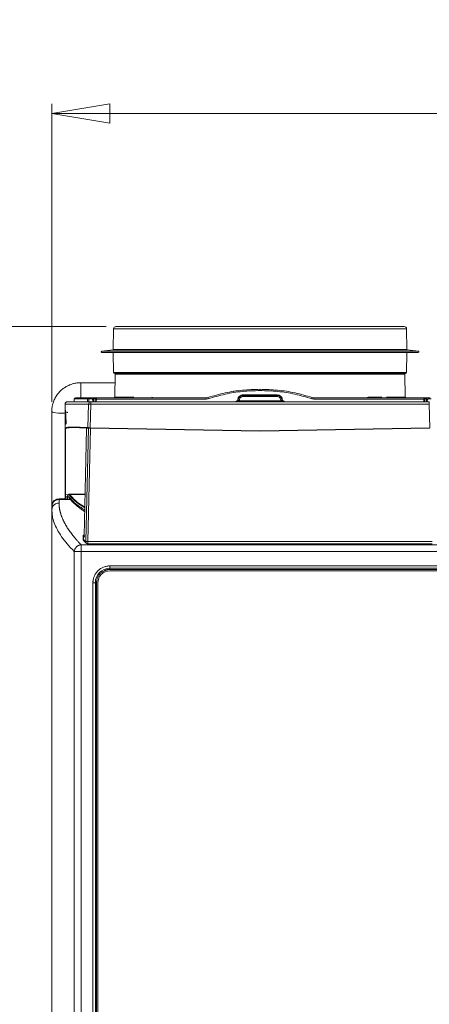
# Model space of a CAD drawing. Units: millimetres. Extents: x 41 to 377, y 45 to 453.
# Drawn here: x 188 to 231, y 352 to 453 of the extents above; entities that cross this region are included whole.
import ezdxf

# ---------------------------------------------------------------- set-up
doc = ezdxf.new("R2010")
doc.units = ezdxf.units.MM
doc.styles.add('SLDTEXTSTYLE0', font='TXT', dxfattribs={"width": 0.75})
doc.dimstyles.new('SLDDIMSTYLE0', dxfattribs={"dimtxt": 7.408333, "dimasz": 6, "dimexe": 0, "dimexo": 0.0625, "dimgap": 1.852083, "dimtad": 1, "dimdec": 6, "dimlfac": 4, "dimrnd": 1e-09, "dimzin": 12, "dimdsep": 46, "dimtxsty": 'SLDTEXTSTYLE0', "dimblk1": 'CLOSED', "dimblk2": 'CLOSED', "dimsah": 1, "dimcen": 0.09, "dimadec": 0, "dimazin": 3, "dimtfac": 1, "dimtdec": 6, "dimtofl": 0, "dimtmove": 0, "dimatfit": 3, "dimldrblk": 'CLOSED', "dimfxl": 1, "dimfrac": 2, "dimtolj": 1, "dimtzin": 12, "dimarcsym": 0})

# ---------------------------------------------------------------- blocks, each defined once
blk = doc.blocks.new('_CLOSED')
at = {"color": 0, "linetype": 'ByBlock', "lineweight": -2}
for p, q in [((-1, 0.166667), (0, 0)), ((-1, 0.166667), (-1, -0.166667)), ((0, 0), (-1, -0.166667)), ((0, 0), (-1, 0))]:
    blk.add_line(p, q, dxfattribs=at)
blk = doc.blocks.new('*D3')
at = {"color": 7, "linetype": 'Continuous', "lineweight": 0}
for p, q in [((191.57, 413.85), (191.57, 444.62)), ((340.82, 413.85), (340.82, 444.62)), ((191.57, 443.62), (340.82, 443.62))]:
    blk.add_line(p, q, dxfattribs=at)
at = {"color": 7, "linetype": 'Continuous', "lineweight": 0, "xscale": 6, "yscale": 6, "rotation": 180}
blk.add_blockref('_CLOSED', (191.57, 443.62, 0.03), dxfattribs=at)
at = {"color": 7, "linetype": 'Continuous', "lineweight": 0, "xscale": 6, "yscale": 6}
blk.add_blockref('_CLOSED', (340.82, 443.62, 0.03), dxfattribs=at)
at = {"color": 7, "linetype": 'Continuous', "lineweight": 0, "insert": (262.28, 453.17), "char_height": 7.408, "attachment_point": 1, "style": 'SLDTEXTSTYLE0'}
blk.add_mtext('597', dxfattribs=at)
blk = doc.blocks.new('*D4')
at = {"color": 7, "linetype": 'Continuous', "lineweight": 0}
for p, q in [((197.19, 421.62), (159.35, 421.62)), ((160.35, 421.62), (160.35, 225.1)), ((195.82, 225.1), (159.35, 225.1))]:
    blk.add_line(p, q, dxfattribs=at)
at = {"color": 7, "linetype": 'Continuous', "lineweight": 0, "xscale": 6, "yscale": 6}
for p, rotation in [((160.35, 421.62, 0.03), 90), ((160.35, 225.1, 0.03), 270)]:
    blk.add_blockref('_CLOSED', p, dxfattribs=dict(at, rotation=rotation))
at = {"color": 7, "linetype": 'Continuous', "lineweight": 0, "insert": (150.8, 308.81), "char_height": 7.408, "attachment_point": 1, "rotation": 90, "style": 'SLDTEXTSTYLE0'}
blk.add_mtext('786', dxfattribs=at)

msp = doc.modelspace()

# ---------------------------------------------------------------- linework, layer by layer
at = {"color": 7, "linetype": 'Continuous', "lineweight": 15}
for p, q in [((197.9430487, 421.37042503), (197.90595226, 419.24525122)), ((198.19301568, 421.61607067), (227.94235699, 421.61607067)), ((228.22941296, 419.24525122), (228.19231652, 421.37042503)), ((197.86124133, 419.19640521), (196.72358982, 419.07572071)), ((197.90604167, 418.90194337), (197.94122331, 416.8863825)), ((228.19414563, 416.8863825), (228.22932728, 418.90194337)), ((229.41177912, 419.07572071), (228.27413134, 419.19640521)), ((198.09480958, 415.81770102), (194.56768237, 415.81770102)), ((198.11004601, 416.69055144), (198.06853883, 414.31269864)), ((228.06682639, 414.31269864), (228.0253192, 416.69055144)), ((193.89268212, 414.13856367), (193.89268212, 413.84808044)), ((193.89268212, 414.13856367), (195.25631718, 414.13856367)), ((195.25631718, 414.13856367), (195.39268516, 414.13856367)), ((195.39268516, 413.84808044), (195.39268516, 414.13856367)), ((195.74526153, 414.13856367), (195.39268516, 414.13856367)), ((195.59353046, 413.84808044), (195.59353046, 413.58500044)), ((195.59353046, 413.84808044), (210.53561769, 413.84808044)), ((195.88437878, 414.23923592), (195.86903803, 414.26356952)), ((200.13337783, 414.26356952), (195.86903803, 414.26356952)), ((195.87541573, 414.13945774), (195.87369464, 413.84808044)), ((196.05435632, 414.13856367), (195.88176362, 414.13856367)), ((196.17215, 414.26356952), (196.00013845, 414.26356952)), ((196.17215, 414.22461788), (196.17215, 414.26356952)), ((196.17215, 414.26356952), (207.5238248, 414.26356952)), ((196.17215, 414.13202206), (196.17215, 414.22461788)), ((196.17215, 414.13202206), (207.5238248, 414.13202206)), ((207.67782085, 414.28787331), (207.5238248, 414.26356952)), ((207.5238248, 414.26356952), (207.5238248, 414.13202206)), ((207.5238248, 414.13202206), (207.71632172, 414.16240553)), ((210.55007555, 413.85027091), (210.54916285, 413.84942154)), ((210.57522126, 413.86704962), (210.55025063, 413.8526849)), ((210.55228837, 413.84781222), (210.55310793, 413.8450555)), ((210.58929913, 413.88552706), (210.59158273, 413.87731652)), ((210.68334781, 413.86177461), (215.45202114, 413.86177461)), ((215.45201741, 413.83015434), (210.68335153, 413.83015434)), ((215.43777935, 413.94808213), (210.69758959, 413.94808213)), ((210.80781348, 413.94808213), (210.80910988, 414.02228991)), ((214.82633628, 414.56095199), (211.30903266, 414.56095199)), ((211.30903266, 414.5135663), (211.30903266, 414.56095199)), ((211.30903266, 414.5135663), (214.82633628, 414.5135663)), ((211.30903266, 414.5135663), (211.30903266, 414.39075093)), ((214.82633628, 414.39075093), (211.30903266, 414.39075093)), ((214.82633628, 414.5135663), (214.82633628, 414.56095199)), ((214.82633628, 414.5135663), (214.82633628, 414.39075093)), ((215.32625906, 414.02228991), (215.32755546, 413.94808213)), ((215.54378249, 413.87731652), (215.54606982, 413.88552706)), ((215.58511831, 413.8526849), (215.56015141, 413.86704962)), ((215.58226101, 413.8450555), (215.58314018, 413.84782712)), ((215.58620982, 413.84942154), (215.58529712, 413.85027091)), ((230.54183848, 413.84808044), (215.59975125, 413.84808044)), ((218.41904722, 414.16240553), (218.61154415, 414.13202206)), ((218.61154415, 414.26356952), (218.4575481, 414.28787331)), ((218.61154415, 414.26356952), (218.61154415, 414.13202206)), ((218.61154415, 414.26356952), (229.96321522, 414.26356952)), ((218.61154415, 414.13202206), (229.96321522, 414.13202206)), ((230.26633464, 414.26356952), (226.00198738, 414.26356952)), ((229.96321522, 414.26356952), (229.96321522, 414.22461788)), ((230.1352305, 414.26356952), (229.96321522, 414.26356952)), ((229.96321522, 414.22461788), (229.96321522, 414.13202206)), ((230.2536016, 414.13856367), (230.0810089, 414.13856367)), ((230.25096782, 414.24546461), (230.26633464, 414.26356952)), ((230.2616743, 413.84808044), (230.25994949, 414.13945774)), ((230.74268378, 414.13856367), (230.39011113, 414.13856367)), ((230.54183848, 413.58500044), (230.54183848, 413.84808044)), ((191.56768374, 412.84807841), (191.56768374, 403.13454787)), ((192.94268094, 413.59808366), (192.94268094, 412.96126763)), ((195.36777787, 413.59808366), (192.94268094, 413.59808366)), ((192.94268094, 412.96126763), (192.9466223, 412.96909074)), ((192.94268094, 412.96126763), (192.94268094, 412.59039263)), ((192.94373147, 412.97196667), (192.95992158, 412.87011723)), ((195.30726425, 411.17788176), (195.36777787, 413.59808366)), ((195.533747, 411.16992454), (195.59353046, 413.58500044)), ((195.59353046, 413.58500044), (230.54183848, 413.58500044)), ((230.54183848, 413.58500044), (230.60162194, 411.16992454)), ((192.94268094, 412.12592344), (192.94268094, 411.41352872)), ((193.0461397, 411.98820691), (193.05231623, 411.58432583)), ((192.96087526, 411.50490264), (192.94268094, 411.41352872)), ((192.94268094, 411.41352872), (192.94268094, 411.1129872)), ((192.94268094, 411.1129872), (192.94920765, 411.11885826)), ((193.05218957, 411.59281949), (192.96007059, 411.50505165)), ((192.99181007, 404.25934712), (192.99181007, 411.06302361)), ((195.16940616, 411.0590152), (194.92002778, 399.98457651)), ((195.07511906, 399.43965594), (195.35352491, 411.12890164)), ((195.58025353, 411.12224082), (195.30448519, 399.42657272)), ((195.53287528, 411.12255375), (213.06768261, 410.81673722)), ((213.06768261, 410.86412291), (195.533747, 411.16992454)), ((230.60162194, 411.16992454), (213.06768261, 410.86412291)), ((213.06768261, 410.81673722), (230.60249738, 411.12255375)), ((192.94268094, 403.84102682), (192.31768154, 403.84102682)), ((193.48059796, 403.79253845), (192.31768154, 403.79253845)), ((192.31768154, 403.75302057), (192.31768154, 403.39575033)), ((192.94268094, 403.99629692), (192.94268094, 403.79253845)), ((195.01835309, 404.35103397), (193.35431062, 404.3219916)), ((191.59379058, 402.80262451), (191.56768374, 402.6768289)), ((191.61128454, 402.21873741), (191.56768374, 402.6768289)), ((191.56768374, 349.14211999), (191.56768374, 402.6768289)), ((191.57976858, 402.80533652), (191.60423629, 402.21964638)), ((194.79037277, 399.91609077), (194.92020659, 399.91869847)), ((194.8016455, 399.96441523), (194.8016455, 399.70240812)), ((194.80718128, 399.93288438), (194.80719618, 399.96441523)), ((194.85061817, 399.87259428), (194.85698841, 399.86813883)), ((194.85698841, 399.63222365), (194.85698841, 399.86813883)), ((194.85698841, 399.63222365), (195.07511906, 399.43965594)), ((194.90236245, 399.91682093), (194.89648394, 399.91944353)), ((194.91771065, 399.98728852), (194.91923056, 399.97265558)), ((337.79874645, 399.08900182), (194.58662175, 399.08900182)), ((194.91628014, 399.45107023), (195.13578169, 399.25519447)), ((195.30448519, 399.42657272), (230.83088748, 399.42657272)), ((195.30448519, 399.18965916), (230.83088748, 399.18965916)), ((193.88291441, 398.38757436), (193.88291441, 227.80688456)), ((194.58662175, 398.38757436), (194.58660684, 227.80698794)), ((337.79874645, 398.38757436), (194.58662175, 398.38757436)), ((197.567681, 396.90483431), (334.8176872, 396.90480451)), ((197.567681, 396.65483753), (197.567681, 396.90483431)), ((197.567681, 396.65483753), (334.8176872, 396.65483753)), ((197.567681, 396.65483753), (197.567681, 396.52983169)), ((334.8176872, 396.52983169), (197.567681, 396.52983169)), ((197.567681, 396.3861994), (334.8176872, 396.3861994)), ((195.81768118, 235.09808141), (195.81770353, 395.15482704)), ((196.06768541, 395.15482704), (195.81770353, 395.15482704)), ((196.06768541, 235.09808141), (196.06768541, 395.15482704)), ((196.06768541, 395.15482704), (196.1926838, 395.15482704)), ((196.1926838, 395.15482704), (196.1926838, 235.09808141)), ((196.31768219, 235.34808191), (196.31768219, 395.13620059))]:
    msp.add_line(p, q, dxfattribs=at)
at = {"color": 8, "linetype": 'Continuous', "lineweight": 15}
for p, q in [((197.9430487, 421.37042503), (228.19231652, 421.37042503)), ((229.41177912, 419.07572071), (196.72358982, 419.07572071)), ((228.27412017, 419.19640521), (197.86124133, 419.19640521)), ((197.90595226, 419.24525122), (228.22941296, 419.24525122)), ((228.19414563, 416.8863825), (197.94124566, 416.8863825)), ((194.56768237, 415.80250184), (194.56768237, 415.81770102)), ((194.56768237, 414.25336222), (194.56768237, 415.80250184)), ((198.11004601, 416.69055144), (228.0253192, 416.69055144)), ((195.25631718, 413.84808044), (195.25631718, 414.13856367)), ((195.88176362, 414.13856367), (195.88004254, 413.84808044)), ((195.90138845, 414.21224992), (195.88437878, 414.23923592)), ((196.04895465, 413.84808044), (196.05435632, 414.13856367)), ((196.16688989, 413.84808044), (196.17215, 414.13202206)), ((198.06853883, 414.31269864), (200.03056727, 414.31269864)), ((201.89951561, 414.31269864), (202.11541109, 414.26356952)), ((210.75911649, 414.02054648), (210.75784989, 413.94808213)), ((210.93408965, 414.02228991), (210.93279324, 413.94808213)), ((215.20257197, 413.94808213), (215.2012793, 414.02228991)), ((215.37751533, 413.94808213), (215.37625246, 414.02054648)), ((223.99312831, 414.26356952), (224.23585333, 414.31269864)), ((224.23585333, 414.31269864), (225.62961854, 414.31269864)), ((226.1112427, 414.31269864), (228.06682639, 414.31269864)), ((229.96321522, 414.13202206), (229.96847905, 413.84808044)), ((230.0810089, 414.13856367), (230.08641429, 413.84808044)), ((230.2553264, 413.84808044), (230.2536016, 414.13856367)), ((192.9466223, 412.96909074), (192.95869224, 412.99306671)), ((192.31768154, 403.84102682), (192.31768154, 403.79253845)), ((192.31768154, 403.79253845), (192.31768154, 403.75302057)), ((193.51493023, 403.75302057), (192.31768154, 403.75302057)), ((193.29923592, 404.25712685), (192.99181007, 404.25934712)), ((192.99181007, 403.79253845), (192.99181007, 404.0370963)), ((193.17814164, 404.03603832), (192.99181007, 404.0370963)), ((193.38705592, 404.2153738), (193.32317464, 404.26922659)), ((193.3713948, 404.31911568), (193.43508981, 404.26338534)), ((195.01697473, 404.2899094), (193.43508981, 404.26338534)), ((191.57339089, 403.03725819), (191.56768374, 403.01992814)), ((194.85061817, 399.87259428), (194.80718128, 399.93288438)), ((194.85595278, 399.97974853), (194.89648394, 399.91944353)), ((195.30448519, 399.42657272), (195.30448519, 399.18965916))]:
    msp.add_line(p, q, dxfattribs=at)
at = {"color": 8, "linetype": 'Continuous', "lineweight": 15, "flags": 128}
for points in [[(192.56768577, 412.67443518), (192.2729259, 412.68215398), (192.00436227, 412.70461003), (191.78585164, 412.73980657), (191.63681023, 412.78464417), (191.57047771, 412.8350995), (191.56768374, 412.8478996)], [(192.95994393, 412.87004272), (192.96171717, 412.86566178), (192.98472457, 412.82261233)], [(193.01085375, 412.69242088), (192.86243819, 412.68215398), (192.56768577, 412.67443518)]]:
    msp.add_lwpolyline(points, dxfattribs=at)
at = {"color": 7, "linetype": 'Continuous', "lineweight": 15}
for centre, radius, start, end in [((198.1930124, 421.36606722), 0.25, 90, 178.9999999998), ((227.9423558, 421.36606722), 0.25, 1.0000000002, 90), ((196.7301841, 419.01356722), 0.0625, 96.0555462296, 270), ((197.85604924, 418.90106722), 0.05, 1.0000000002, 90), ((197.85596299, 419.24612619), 0.05, 276.0555457709, 358.9999999923), ((228.27931896, 418.90106722), 0.05, 90, 178.9999999998), ((228.27940521, 419.24612619), 0.05, 181.0000000077, 263.9444542291), ((229.4051841, 419.01356722), 0.0625, 270, 83.9444537705), ((198.06620421, 416.88856722), 0.125, 181.0000000015, 270), ((228.06916399, 416.88856722), 0.125, 270, 358.9999999985), ((198.18503575, 416.68923729), 0.075, 94.4228953254, 179.0000000059), ((198.1676841, 416.91356722), 0.15, 274.4229828521, 300.2889061243), ((227.95033245, 416.68923729), 0.075, 0.9999999941, 85.5771046745), ((193.1926841, 413.59808163), 0.25, 90.0000180124, 180), ((194.0176841, 414.13856722), 0.125, 90.0000590999, 180), ((195.3674857, 414.15327638), 0.11213788, 100.407013108, 187.5390523268), ((195.60631237, 413.60960992), 0.23881282, 93.0680915803, 182.7664474337), ((195.5176841, 414.13856722), 0.125, 89.9999282084, 180), ((195.869654, 414.13917707), 0.12439397, 90.2837146321, 180.2825293662), ((196.00356185, 414.14177701), 0.12184061, 91.6100727131, 181.5112541531), ((196.17588085, 414.14205218), 0.12157459, 91.7585562783, 181.6442920719), ((198.01854924, 414.31356722), 0.05, 270, 359.0000000015), ((210.77574914, 414.26125887), 0.24128635, 266.0472799946, 277.9472896965), ((210.87159976, 412.23903798), 1.7843465, 87.9930250158, 92.0069749842), ((215.26376918, 412.23893989), 1.78444453, 87.9931353105, 92.0068646895), ((215.3596198, 414.26125887), 0.24128635, 262.0527103035, 273.9527200054), ((228.11681896, 414.31356722), 0.05, 180.9999999985, 270), ((229.95949213, 414.1420595), 0.12156704, 358.3521560539, 88.2449955959), ((230.13181705, 414.14179007), 0.12182727, 358.4824368239, 88.3944358433), ((230.26570529, 414.13916382), 0.12440729, 359.7236012402, 89.7101547615), ((193.1926841, 412.58563198), 0.25, 180, 226.2996912967), ((192.99267767, 411.11301281), 0.04999673, 180.0293512452, 269.0056900144), ((192.30317202, 403.01751971), 0.73564396, 88.8698498349, 178.8212002674), ((192.3176841, 403.0910258), 0.75, 90.0000000012, 173.549224649), ((192.98834324, 403.99129149), 0.04593583, 85.6717095041, 173.7442930846), ((195.22410599, 400.6480102), 1.21750447, 262.9710551637, 267.3245743312), ((197.5676841, 395.15483046), 1.5, 89.999999999, 180), ((197.5676841, 395.13620379), 1.25, 90, 180)]:
    msp.add_arc(centre, radius, start, end, dxfattribs=at)
at = {"color": 8, "linetype": 'Continuous', "lineweight": 15}
for centre, radius, start, end in [((193.19195712, 412.59056949), 0.24927624, 180.0406514557, 226.0359486954), ((193.03000379, 412.22609138), 0.13288679, 228.9192412526, 269.2698814782)]:
    msp.add_arc(centre, radius, start, end, dxfattribs=at)
at = {"color": 7, "linetype": 'Continuous', "lineweight": 15}
for points, knots in [([(196.73018359, 418.9510725), (196.74328068, 418.9510725), (196.76947426, 418.9510725), (196.98647928, 418.9510725), (197.34086636, 418.9510725), (197.8593573, 418.9510725), (198.53453273, 418.9510725), (199.37260574, 418.9510725), (200.36337237, 418.9510725), (201.49469883, 418.9510725), (202.74957402, 418.9510725), (204.10708534, 418.9510725), (205.54351778, 418.9510725), (207.02774457, 418.9510725), (208.54598111, 418.9510725), (210.06105211, 418.9510725), (211.57289346, 418.9510725), (213.06763907, 418.9510725), (214.56242909, 418.9510725), (216.07422962, 418.9510725), (217.58934453, 418.9510725), (219.10758153, 418.9510725), (220.59184812, 418.9510725), (222.02828303, 418.9510725), (223.38579492, 418.9510725), (224.64066982, 418.9510725), (225.77199724, 418.9510725), (226.76275844, 418.9510725), (227.60083669, 418.9510725), (228.2759946, 418.9510725), (228.79448423, 418.9510725), (229.14887575, 418.9510725), (229.36590782, 418.9510725), (229.39209226, 418.9510725), (229.40518536, 418.9510725)], [0, 0, 0, 0, 0.0291248885, 0.0582484395, 0.0891199388, 0.1199940482, 0.1519015019, 0.1843127103, 0.2170688099, 0.2499999944, 0.2829312303, 0.3156872363, 0.3480984499, 0.3800058886, 0.4108774614, 0.4417515468, 0.4708744703, 0.4999999655, 0.5291229119, 0.5582484546, 0.5891199706, 0.6199940456, 0.6519014843, 0.6843127606, 0.7170687667, 0.7500000025, 0.7829311871, 0.8156872438, 0.8480984888, 0.8800059425, 0.9108774575, 0.9417515429, 0.9708738092, 1, 1, 1, 1]), ([(194.56768237, 415.81770102), (194.40418551, 415.81046528), (194.17294371, 415.80023142), (193.83619284, 415.73188911), (193.55029264, 415.648829), (193.22142066, 415.51016066), (192.89367368, 415.32251581), (192.57624835, 415.0813574), (192.28298515, 414.78794128), (192.02592758, 414.44508858), (191.81508594, 414.05766387), (191.66353731, 413.63221215), (191.57713319, 413.22361951), (191.57610721, 412.95875234), (191.57567821, 412.84800391)], [0, 0, 0, 0, 0.1041988862, 0.1473737092, 0.2190424918, 0.2939801635, 0.3748569528, 0.4598582136, 0.548298079, 0.6396685528, 0.7336573886, 0.8301013357, 0.9289605766, 1, 1, 1, 1]), ([(198.0662068, 416.76356713), (198.07823111, 416.76356713), (198.10227916, 416.76356713), (198.3015451, 416.76356713), (198.62693265, 416.76356713), (199.10438234, 416.76356713), (199.7245222, 416.76356713), (200.49493876, 416.76356713), (201.40226283, 416.76356713), (202.44110615, 416.76356713), (203.59333497, 416.76356713), (204.83667492, 416.76356713), (206.15513205, 416.76356713), (207.66472468, 416.76356713), (209.3627638, 416.76356713), (211.21925707, 416.76356713), (212.91559101, 416.76356713), (214.4401716, 416.76356713), (215.82836678, 416.76356713), (217.21958736, 416.76356713), (218.61735254, 416.76356713), (219.98023377, 416.76356713), (221.29864809, 416.76356713), (222.54203272, 416.76356713), (223.6942652, 416.76356713), (224.7330972, 416.76356713), (225.64044998, 416.76356713), (226.41063839, 416.76356713), (227.09859463, 416.76356713), (227.64377845, 416.76356713), (228.00396563, 416.76356713), (228.04765184, 416.76356713), (228.06916214, 416.76356713)], [0, 0, 0, 0, 0.0291269045, 0.0582523883, 0.0891258685, 0.1200021162, 0.1521624297, 0.1843255619, 0.217083889, 0.2500172879, 0.2829506544, 0.3157089522, 0.347869261, 0.380032366, 0.421170625, 0.4611864527, 0.49999997, 0.5291248025, 0.5582524163, 0.5891258671, 0.6200021778, 0.6521624553, 0.6843255876, 0.7170838214, 0.7500172467, 0.7829506985, 0.8157089323, 0.8478692753, 0.8800323803, 0.9211706648, 0.9611858415, 1, 1, 1, 1]), ([(213.06768261, 415.1385657), (212.46247464, 415.11972476), (211.24869742, 415.08193825), (209.43879141, 414.79738837), (208.26589305, 414.45802473), (207.67782085, 414.28787331)], [0, 0, 0, 0, 0.3314892478, 0.6648195586, 1, 1, 1, 1]), ([(207.71632172, 414.16240553), (208.29685431, 414.33050003), (209.45820238, 414.66677093), (211.25501807, 414.95039414), (212.46357166, 414.988147), (213.06768261, 415.00701825)], [0, 0, 0, 0, 0.3332860579, 0.6667345195, 1, 1, 1, 1]), ([(210.38991414, 414.92389957), (210.37899192, 414.91689222), (210.36378794, 414.90713782), (210.3553242, 414.89232367), (210.35294063, 414.88815169)], [0, 0, 0, 0, 0.7183788811, 1, 1, 1, 1]), ([(213.06768261, 415.1385657), (213.06768261, 415.1380093), (213.06768261, 415.13690834), (213.06768261, 415.12597086), (213.06768261, 415.10186784), (213.06768261, 415.06631579), (213.06768261, 415.03359219), (213.06768261, 415.01593802), (213.06768261, 415.00701825)], [0, 0, 0, 0, 0.13188923319, 0.26097098819, 0.49998006472, 0.7389724596, 0.86811573406, 1, 1, 1, 1]), ([(218.4575481, 414.28787331), (217.86947589, 414.45802473), (216.69657753, 414.79738837), (214.88667029, 415.08193845), (213.67289183, 415.11972482), (213.06768261, 415.1385657)], [0, 0, 0, 0, 0.3351802138, 0.6685102981, 1, 1, 1, 1]), ([(213.06768261, 415.00701825), (213.67177339, 414.98814451), (214.88030693, 414.95038603), (216.67712738, 414.6667869), (217.83849515, 414.33050721), (218.41904722, 414.16240553)], [0, 0, 0, 0, 0.3332543341, 0.6667028454, 1, 1, 1, 1]), ([(193.19268517, 413.84808044), (193.2216335, 413.84808044), (193.27970949, 413.84808044), (193.7573377, 413.84808044), (194.49253752, 413.84808044), (195.22728917, 413.84808044), (195.59353046, 413.84808044)], [0, 0, 0, 0, 0.24922794045, 0.49999994306, 0.75077202568, 1, 1, 1, 1]), ([(194.01768051, 414.26356952), (194.03410165, 414.26356952), (194.067242, 414.26356952), (194.33829935, 414.26356952), (194.75219256, 414.26356952), (195.1500768, 414.26356952), (195.34722917, 414.26356952)], [0, 0, 0, 0, 0.247751561, 0.500000139, 0.7522491592, 1, 1, 1, 1]), ([(195.34722917, 414.26356952), (195.39616458, 414.26356952), (195.49403538, 414.26356952), (195.50980083, 414.26356952), (195.51768355, 414.26356952)], [0, 0, 0, 0, 0.5000001614, 1, 1, 1, 1]), ([(195.86903803, 414.26356952), (195.76656523, 414.26356952), (195.56161966, 414.26356952), (195.53232892, 414.26356952), (195.51768355, 414.26356952)], [0, 0, 0, 0, 0.5000000858, 1, 1, 1, 1]), ([(196.00013845, 414.26356952), (195.98421261, 414.26187282), (195.96118279, 414.25941928), (195.93016369, 414.24334233), (195.90502762, 414.22280228), (195.88422048, 414.18941016), (195.87362998, 414.1592531), (195.87604369, 414.14211981), (195.87644391, 414.13927893)], [0, 0, 0, 0, 0.2432474117, 0.3517518685, 0.5335482157, 0.7345199661, 0.9559807035, 1, 1, 1, 1]), ([(196.17215, 414.13202206), (196.1597196, 414.13233658), (196.1340896, 414.13298507), (196.10038325, 414.13445086), (196.07123869, 414.13621418), (196.06032099, 414.13773358), (196.05435632, 414.13856367)], [0, 0, 0, 0, 0.242489324, 0.4999842239, 0.7268261032, 1, 1, 1, 1]), ([(207.67782085, 414.28787331), (207.67785385, 414.28730145), (207.67791913, 414.28617002), (207.68079374, 414.27563664), (207.6876633, 414.25260767), (207.69823455, 414.2187609), (207.70815459, 414.18764799), (207.71357989, 414.17087981), (207.71632172, 414.16240553)], [0, 0, 0, 0, 0.13189041981, 0.2609431442, 0.49988895364, 0.73899944672, 0.86809584179, 1, 1, 1, 1]), ([(210.58929913, 413.88552706), (210.58559353, 413.88010334), (210.57818552, 413.86926056), (210.56220885, 413.85745795), (210.54398916, 413.84955762), (210.53089583, 413.84857286), (210.52434869, 413.84808044)], [0, 0, 0, 0, 0.2501160585, 0.5000178104, 0.7499905623, 1, 1, 1, 1]), ([(210.59159391, 413.87730162), (210.58807541, 413.87305611), (210.58094358, 413.86445065), (210.56705056, 413.85524296), (210.55170584, 413.84916866), (210.540933, 413.84842002), (210.53561769, 413.84805064)], [0, 0, 0, 0, 0.2466813302, 0.500012159, 0.7533069028, 1, 1, 1, 1]), ([(210.68335153, 413.83015434), (210.67056727, 413.83048134), (210.64509981, 413.83113277), (210.60557383, 413.83633124), (210.56449387, 413.84481785), (210.54578247, 413.84693197), (210.53561769, 413.84808044)], [0, 0, 0, 0, 0.2066073549, 0.4115813981, 0.6803477968, 1, 1, 1, 1]), ([(210.58883347, 413.88452868), (210.58496783, 413.87893332), (210.57708938, 413.86752956), (210.56538915, 413.8602415), (210.55942975, 413.8565294)], [0, 0, 0, 0, 0.4906587936, 1, 1, 1, 1]), ([(210.58929913, 413.88552706), (210.59547136, 413.89456989), (210.6078187, 413.91265977), (210.63442343, 413.93240995), (210.6648236, 413.94560791), (210.68666719, 413.94725736), (210.69758959, 413.94808213)], [0, 0, 0, 0, 0.2499254528, 0.4999672335, 0.7499698785, 1, 1, 1, 1]), ([(210.59159391, 413.87730162), (210.59552898, 413.87619845), (210.6032554, 413.87403242), (210.62423592, 413.86753859), (210.64715347, 413.86301362), (210.66758399, 413.86137013), (210.67808641, 413.86162968), (210.68334781, 413.8617597)], [0, 0, 0, 0, 0.2613475375, 0.513150242, 0.7571717852, 0.8783504968, 1, 1, 1, 1]), ([(210.63024379, 413.92762284), (210.6300639, 413.92755448), (210.62488606, 413.92558706), (210.61929261, 413.92067084), (210.61389349, 413.91592543)], [0, 0, 0, 0, 0.0347419607, 1, 1, 1, 1]), ([(210.68334781, 413.86177461), (210.68553417, 413.8751151), (210.68980287, 413.90116135), (210.69418741, 413.92824901), (210.69703177, 413.94508041), (210.69740685, 413.9470988), (210.69758959, 413.94808213)], [0, 0, 0, 0, 0.2689038526, 0.5250135213, 0.7685934753, 1, 1, 1, 1]), ([(210.68335153, 413.83015434), (210.68335153, 413.83389709), (210.68335153, 413.84138275), (210.68335153, 413.85497723), (210.68335153, 413.86177461)], [0, 0, 0, 0, 0.4999896061, 1, 1, 1, 1]), ([(211.30903266, 414.56095199), (211.24186654, 414.5537713), (211.10188648, 414.53880611), (210.94845238, 414.4371387), (210.85316583, 414.32524143), (210.78143073, 414.19789579), (210.76791934, 414.0905099), (210.75911649, 414.02054648)], [0, 0, 0, 0, 0.2357078817, 0.4912357592, 0.622519493, 0.7540661392, 1, 1, 1, 1]), ([(210.80910988, 414.02228991), (210.81263752, 414.06260815), (210.81925708, 414.13826457), (210.86801693, 414.2616104), (210.96191484, 414.38820325), (211.11969395, 414.49293647), (211.24701011, 414.50680849), (211.30903266, 414.5135663)], [0, 0, 0, 0, 0.1564190474, 0.2935174651, 0.5089350599, 0.7607758317, 1, 1, 1, 1]), ([(211.30903266, 414.39075093), (211.26130518, 414.38541277), (211.16426072, 414.37455868), (211.04018049, 414.28977693), (210.9529304, 414.16716036), (210.94031018, 414.07012088), (210.93408965, 414.02228991)], [0, 0, 0, 0, 0.2456388517, 0.4994582744, 0.7532819366, 1, 1, 1, 1]), ([(215.37625246, 414.02054648), (215.36783733, 414.08789947), (215.35033254, 414.22800427), (215.24539371, 414.3798027), (215.13153188, 414.47294435), (215.00322506, 414.54192483), (214.89602144, 414.55345626), (214.82633628, 414.56095199)], [0, 0, 0, 0, 0.2371505314, 0.4933103855, 0.624413463, 0.7558589051, 1, 1, 1, 1]), ([(214.82633628, 414.5135663), (214.89015628, 414.5067005), (214.98739606, 414.49623939), (215.10368912, 414.43332427), (215.19834358, 414.35677762), (215.27046675, 414.25517224), (215.31660898, 414.13507154), (215.32290414, 414.06149927), (215.32625906, 414.02228991)], [0, 0, 0, 0, 0.2453714139, 0.3738618614, 0.5058584902, 0.7149710111, 0.8480975858, 1, 1, 1, 1]), ([(215.2012793, 414.02228991), (215.19505876, 414.07012088), (215.18243854, 414.16716036), (215.09518846, 414.28977693), (214.97110822, 414.37455868), (214.87406377, 414.38541277), (214.82633628, 414.39075093)], [0, 0, 0, 0, 0.2467180634, 0.5005417256, 0.7543611483, 1, 1, 1, 1]), ([(215.43777935, 413.94808213), (215.44870041, 413.94725704), (215.47054371, 413.94560675), (215.50094473, 413.93241104), (215.5275502, 413.91265967), (215.53989757, 413.89456986), (215.54606982, 413.88552706)], [0, 0, 0, 0, 0.250002322, 0.5000318016, 0.7500740648, 1, 1, 1, 1]), ([(215.45202114, 413.86177461), (215.44983462, 413.8751151), (215.44556561, 413.90116135), (215.44118323, 413.92824908), (215.43833122, 413.94508036), (215.43796014, 413.94709879), (215.43777935, 413.94808213)], [0, 0, 0, 0, 0.268903638, 0.5250131023, 0.768594095, 1, 1, 1, 1]), ([(215.48856623, 413.93306176), (215.47511764, 413.9375964), (215.4589807, 413.94303751), (215.44219609, 413.94041311), (215.43939985, 413.9399759)], [0, 0, 0, 0, 0.8334049145, 1, 1, 1, 1]), ([(215.59975125, 413.84808044), (215.5895865, 413.84693195), (215.57087513, 413.84481779), (215.52979592, 413.83633161), (215.49027069, 413.83113241), (215.46480299, 413.83048125), (215.45201741, 413.83015434)], [0, 0, 0, 0, 0.3196518448, 0.5884179423, 0.7933728716, 1, 1, 1, 1]), ([(215.45202114, 413.86177461), (215.45728115, 413.86164619), (215.4677829, 413.8613898), (215.48821559, 413.86300193), (215.51113409, 413.86754393), (215.5321121, 413.87402709), (215.53983965, 413.87620658), (215.54377504, 413.87731652)], [0, 0, 0, 0, 0.1216208012, 0.242819198, 0.486840807, 0.7386653122, 1, 1, 1, 1]), ([(215.45202114, 413.83015434), (215.45202114, 413.83389709), (215.45202114, 413.84138275), (215.45202114, 413.85497723), (215.45202114, 413.86177461)], [0, 0, 0, 0, 0.4999896061, 1, 1, 1, 1]), ([(215.48927776, 413.93304686), (215.48898161, 413.9331489), (215.48284516, 413.93526332), (215.47221955, 413.93254716), (215.46342614, 413.92583759), (215.45895018, 413.92242233)], [0, 0, 0, 0, 0.0242922533, 0.5033514801, 1, 1, 1, 1]), ([(215.52099489, 413.91635756), (215.51554144, 413.92072216), (215.50451261, 413.92954894), (215.49439334, 413.93187232), (215.48927776, 413.93304686)], [0, 0, 0, 0, 0.4944722178, 1, 1, 1, 1]), ([(215.49533509, 413.93338959), (215.49699599, 413.93272936), (215.50877242, 413.92804806), (215.52734478, 413.91227458), (215.53980349, 413.89448237), (215.54603256, 413.88558666)], [0, 0, 0, 0, 0.075871161, 0.5379565057, 1, 1, 1, 1]), ([(215.54983981, 413.86639397), (215.54585319, 413.87323553), (215.53779747, 413.88706017), (215.53189339, 413.89714973), (215.52891113, 413.90224616)], [0, 0, 0, 0, 0.49488131244, 1, 1, 1, 1]), ([(215.59975125, 413.84805064), (215.59443608, 413.84842022), (215.58366247, 413.84916934), (215.56831563, 413.85524106), (215.55442522, 413.86445194), (215.54729369, 413.87305629), (215.54377504, 413.87730162)], [0, 0, 0, 0, 0.2466918083, 0.5000335257, 0.7533199588, 1, 1, 1, 1]), ([(215.61102025, 413.84808044), (215.60447305, 413.84857279), (215.59137961, 413.84955741), (215.5731599, 413.8574592), (215.55717979, 413.86925821), (215.54977387, 413.88010304), (215.54606982, 413.88552706)], [0, 0, 0, 0, 0.2500072374, 0.4999777893, 0.7499151295, 1, 1, 1, 1]), ([(215.57593919, 413.8565294), (215.56998122, 413.86024171), (215.55828305, 413.86753064), (215.55040493, 413.87893343), (215.5465392, 413.88452868)], [0, 0, 0, 0, 0.50930812865, 1, 1, 1, 1]), ([(218.4575481, 414.28787331), (218.45751495, 414.28730257), (218.45744937, 414.28617313), (218.454576, 414.27561377), (218.44770453, 414.25259567), (218.4371238, 414.21874975), (218.42721531, 414.18764681), (218.42178945, 414.17087964), (218.41904722, 414.16240553)], [0, 0, 0, 0, 0.13190845341, 0.26103576095, 0.50010332834, 0.73901037806, 0.8680961632, 1, 1, 1, 1]), ([(230.0810089, 414.13856367), (230.07504602, 414.13773363), (230.06413254, 414.13621444), (230.03498539, 414.13445046), (230.0012787, 414.13298529), (229.97564565, 414.13233663), (229.96321522, 414.13202206)], [0, 0, 0, 0, 0.2731762085, 0.4999778964, 0.7575205093, 1, 1, 1, 1]), ([(230.25876857, 414.13927893), (230.25824447, 414.15149908), (230.25707976, 414.17865616), (230.23640535, 414.21592264), (230.20740623, 414.24271272), (230.1728936, 414.2600044), (230.14899401, 414.26226691), (230.13523422, 414.26356952)], [0, 0, 0, 0, 0.1867097936, 0.414928762, 0.6333015585, 0.7888794485, 1, 1, 1, 1]), ([(230.25869407, 414.13942794), (230.25936791, 414.13931533), (230.26081329, 414.13907377), (230.25611143, 414.1387412), (230.2536016, 414.13856367)], [0, 0, 0, 0, 0.4662025374, 1, 1, 1, 1]), ([(230.61768539, 414.26356952), (230.60303972, 414.26356952), (230.57374837, 414.26356952), (230.36880589, 414.26356952), (230.26633464, 414.26356952)], [0, 0, 0, 0, 0.4999999531, 1, 1, 1, 1]), ([(192.98600607, 412.8531001), (192.98593439, 412.85234929), (192.98521903, 412.84485559), (192.99236335, 412.81130473), (192.99661096, 412.75677544), (192.99696587, 412.75221924)], [0, 0, 0, 0, 0.092596656, 0.9241818146, 1, 1, 1, 1]), ([(192.99712978, 412.75223414), (192.9980213, 412.74437857), (193.00633817, 412.67109443), (193.02205079, 412.41693651), (193.02866756, 412.14957598), (193.03196125, 412.01648931)], [0, 0, 0, 0, 0.056869113, 0.5305285166, 1, 1, 1, 1]), ([(193.20998542, 412.74374048), (193.17648243, 412.74736154), (193.10660451, 412.75491407), (193.05961202, 412.78962664), (193.0351501, 412.80769626)], [0, 0, 0, 0, 0.4794502117, 1, 1, 1, 1]), ([(195.36777787, 413.59808366), (195.379249, 413.59675131), (195.39667608, 413.59472719), (195.42624454, 413.59248449), (195.44259137, 413.59139389), (195.45118289, 413.59086151), (195.45555761, 413.59058623), (195.4577779, 413.59047905), (195.45887996, 413.5904009), (195.45946602, 413.59037343), (195.45976149, 413.59034007), (195.45992768, 413.59035778), (195.45997657, 413.59034095), (195.4599937, 413.59033505)], [0, 0, 0, 0, 0.4892030593, 0.7432033965, 0.8713881495, 0.935680653, 0.967833166, 0.9839377339, 0.9919560634, 0.9959732674, 0.9986646977, 0.9995322085, 1, 1, 1, 1]), ([(195.4599937, 413.59033505), (195.4808776, 413.58922987), (195.52264727, 413.58701941), (195.56990202, 413.58567345), (195.59353046, 413.58500044)], [0, 0, 0, 0, 0.49997756713, 1, 1, 1, 1]), ([(192.94268094, 412.51289169), (192.94268094, 412.50902619), (192.94268094, 412.40111473), (192.94268094, 412.26100973), (192.94268094, 412.12592344)], [0, 0, 0, 0, 0.03582102729, 1, 1, 1, 1]), ([(192.94268094, 411.1129872), (192.94268094, 410.99176234), (192.94268094, 410.74919701), (192.94268094, 410.02239898), (192.94268094, 409.03209852), (192.94268094, 407.74740976), (192.94268094, 406.203362), (192.94268094, 404.93922842), (192.94268094, 404.30746297)], [0, 0, 0, 0, 0.1665165433, 0.3331919008, 0.5000000132, 0.6668053581, 0.8334821071, 1, 1, 1, 1]), ([(194.0213462, 411.22827749), (194.10103358, 411.22802027), (194.41873576, 411.22699477), (194.92670556, 411.19891697), (195.30726425, 411.17788176)], [0, 0, 0, 0, 0.2508241616, 1, 1, 1, 1]), ([(194.04500179, 411.18189017), (194.10968683, 411.18089496), (194.27657966, 411.17832723), (194.58647085, 411.16664645), (194.95486108, 411.14990792), (195.21936476, 411.13523984), (195.35166226, 411.12790326)], [0, 0, 0, 0, 0.1865147437, 0.4812236382, 0.7405222567, 1, 1, 1, 1]), ([(195.13881408, 411.14731948), (195.14303907, 411.14634977), (195.15149284, 411.14440948), (195.16180333, 411.12592999), (195.16803751, 411.09759786), (195.16697638, 411.07321895), (195.16643338, 411.06074373)], [0, 0, 0, 0, 0.2465445208, 0.4933103257, 0.7407160415, 1, 1, 1, 1]), ([(195.16940616, 411.0590152), (195.1691432, 411.07363843), (195.16861616, 411.10294753), (195.16203966, 411.12740527), (195.15874438, 411.13966028)], [0, 0, 0, 0, 0.4989312146, 1, 1, 1, 1]), ([(195.30726425, 411.17788176), (195.31904262, 411.17718569), (195.34259806, 411.17579362), (195.39797418, 411.17362846), (195.46288251, 411.17159137), (195.51012564, 411.17048015), (195.533747, 411.16992454)], [0, 0, 0, 0, 0.2500150048, 0.5000025883, 0.7500033802, 1, 1, 1, 1]), ([(195.35166226, 411.12790326), (195.3460068, 411.1286139), (195.3373084, 411.1297069), (195.32691801, 411.13597159), (195.31980204, 411.14242583), (195.31409161, 411.15040403), (195.30863013, 411.16200066), (195.30780232, 411.1716256), (195.30726425, 411.17788176)], [0, 0, 0, 0, 0.2395419181, 0.368428784, 0.5000673021, 0.6314883299, 0.7604696443, 1, 1, 1, 1]), ([(195.35166226, 411.12790326), (195.3612292, 411.12742404), (195.38014133, 411.12647671), (195.42438198, 411.1250152), (195.47599834, 411.12362419), (195.51380472, 411.12291266), (195.53287528, 411.12255375)], [0, 0, 0, 0, 0.2530847549, 0.5003035936, 0.7479395855, 1, 1, 1, 1]), ([(195.533747, 411.16992454), (195.53363723, 411.16380021), (195.5334091, 411.15107299), (195.53312128, 411.13506209), (195.53291972, 411.12423528), (195.53288971, 411.12309987), (195.53287528, 411.12255375)], [0, 0, 0, 0, 0.2405829654, 0.4999655418, 0.759489505, 1, 1, 1, 1]), ([(213.06768261, 410.86412291), (213.06771793, 410.85799913), (213.06779135, 410.84526877), (213.06786759, 410.8292459), (213.06786409, 410.81841888), (213.06774155, 410.81728339), (213.06768261, 410.81673722)], [0, 0, 0, 0, 0.2405275512, 0.5000181821, 0.7595056766, 1, 1, 1, 1]), ([(192.31768154, 403.79253845), (192.26856533, 403.78972787), (192.16810355, 403.78397914), (192.02086444, 403.73678103), (191.88334246, 403.66085708), (191.76593635, 403.5579459), (191.67434803, 403.43566679), (191.61145695, 403.30208746), (191.57430808, 403.16588619), (191.56983517, 403.07592447), (191.56768374, 403.03265373)], [0, 0, 0, 0, 0.1236793061, 0.2529723645, 0.3850752526, 0.5175322282, 0.6477565912, 0.7729298512, 0.8907813998, 1, 1, 1, 1]), ([(192.99181007, 404.25934712), (192.98534516, 404.26016475), (192.97241842, 404.26179962), (192.9562036, 404.27295673), (192.94488802, 404.2887531), (192.9434166, 404.30122659), (192.94268094, 404.30746297)], [0, 0, 0, 0, 0.2500111536, 0.4999027324, 0.7499657191, 1, 1, 1, 1]), ([(192.94268094, 404.30746297), (192.94268094, 404.30176021), (192.94268094, 404.29035375), (192.94268094, 404.25747821), (192.94268094, 404.2166708), (192.94268094, 404.16923128), (192.94268094, 404.11952334), (192.94268094, 404.0716446), (192.94268094, 404.02797473), (192.94268094, 404.0068671), (192.94268094, 403.99629692)], [0, 0, 0, 0, 0.1251269329, 0.2502745727, 0.3748268219, 0.4999531928, 0.6247760558, 0.7497409872, 0.8746766009, 1, 1, 1, 1]), ([(192.99181007, 404.0370963), (192.99164646, 404.04465236), (192.99131928, 404.0597637), (192.99095704, 404.09081114), (192.99070634, 404.1250836), (192.99064086, 404.16060095), (192.9907063, 404.19443094), (192.99095702, 404.22373582), (192.99131932, 404.24704126), (192.99164647, 404.25524478), (192.99181007, 404.25934712)], [0, 0, 0, 0, 0.1250272728, 0.2500417974, 0.3750388292, 0.4999812018, 0.624987463, 0.7499728959, 0.8749686597, 1, 1, 1, 1]), ([(193.32317464, 404.26922659), (193.29528466, 404.2658661), (193.2490362, 404.26029358), (193.19499008, 404.12824532), (193.16025861, 403.9911614), (193.14645734, 403.85582376), (193.14207338, 403.81283383)], [0, 0, 0, 0, 0.3540084368, 0.5870332552, 0.8688213353, 1, 1, 1, 1]), ([(193.2790374, 404.24691955), (193.28312112, 404.25763669), (193.30887367, 404.32522049), (193.34282626, 404.32190523), (193.3713948, 404.31911568)], [0, 0, 0, 0, 0.1585755151, 1, 1, 1, 1]), ([(193.43508981, 404.26338534), (193.42921152, 404.2623452), (193.41701873, 404.26018773), (193.4012289, 404.24887361), (193.3899989, 404.23316745), (193.38801289, 404.22115975), (193.38705592, 404.2153738)], [0, 0, 0, 0, 0.2410471417, 0.4999809355, 0.759064113, 1, 1, 1, 1]), ([(193.42519544, 403.85628561), (193.54569791, 403.70733497), (193.76581356, 403.43525452), (194.18475226, 403.06733717), (194.57075965, 402.77985253), (194.83036364, 402.60431816), (194.95988506, 402.52519133), (194.97700237, 402.51473407)], [0, 0, 0, 0, 0.3295085488, 0.6018962539, 0.8173006795, 0.9758547943, 1, 1, 1, 1]), ([(191.5676841, 402.67683035), (191.5676841, 402.73665101), (191.5676841, 402.85629885), (191.5676841, 402.97386539), (191.5676841, 403.03265186)], [0, 0, 0, 0, 0.499972784, 1, 1, 1, 1]), ([(192.3176841, 403.39574371), (192.3179333, 403.36505639), (192.31843168, 403.30368363), (192.3224323, 403.21094691), (192.32881439, 403.11772131), (192.33781147, 403.02395816), (192.34936095, 402.92967111), (192.36347962, 402.83485713), (192.38016297, 402.73951767), (192.39941222, 402.64365294), (192.42122702, 402.54726353), (192.44560748, 402.45034989), (192.47255357, 402.35291255), (192.50206529, 402.25495199), (192.53414264, 402.15646871), (192.56878562, 402.05746322), (192.60599423, 401.95793601), (192.64576846, 401.8578876), (192.68810831, 401.75731848), (192.73301379, 401.65622916), (192.78048489, 401.55462017), (192.83052162, 401.45249194), (192.89941713, 401.31805113), (192.99056233, 401.15082618), (193.10842777, 400.95022285), (193.23553896, 400.74832348), (193.37189537, 400.54514959), (193.51749814, 400.34072211), (193.67234311, 400.13506243), (193.83644565, 399.92819019), (194.00974813, 399.72013104), (194.1924658, 399.5108879), (194.38379363, 399.30054817), (194.51897911, 399.15955655), (194.58662372, 399.08900664)], [0, 0, 0, 0, 0.0234992375, 0.0469970364, 0.0704948836, 0.0939942658, 0.1174966697, 0.1410035813, 0.1645164856, 0.1880368667, 0.2115662072, 0.2351059879, 0.2586576878, 0.2822227836, 0.3058027494, 0.3293990565, 0.3530131734, 0.376646565, 0.4003006927, 0.4239770141, 0.4476769828, 0.4714020477, 0.4951536535, 0.5410044074, 0.5868329925, 0.63264976, 0.6784650689, 0.7242892792, 0.7701327452, 0.8160058077, 0.8619187879, 0.9078819797, 0.9539056438, 1, 1, 1, 1]), ([(194.80381362, 399.7008882), (194.80327173, 399.69249807), (194.80103211, 399.65782177), (194.81795951, 399.59508879), (194.85447307, 399.51714143), (194.89620068, 399.47258377), (194.91690598, 399.45047418)], [0, 0, 0, 0, 0.09649510644, 0.39881334452, 0.7016901974, 1, 1, 1, 1]), ([(194.80721109, 399.9960355), (194.8174896, 400.0187636), (194.83026174, 400.04700568), (194.87069373, 400.07216987), (194.87858765, 400.07708291)], [0, 0, 0, 0, 0.8047604785, 1, 1, 1, 1]), ([(194.85062562, 399.87259428), (194.85196309, 399.87845517), (194.85466257, 399.89028447), (194.86621976, 399.90527342), (194.88078293, 399.91575039), (194.8914451, 399.91825831), (194.89648394, 399.91944353)], [0, 0, 0, 0, 0.2595649282, 0.5238911533, 0.774995379, 1, 1, 1, 1]), ([(194.92315702, 400.12354473), (194.91392317, 400.117268), (194.87686563, 400.09207801), (194.8486731, 400.04264408), (194.85352046, 400.00076355), (194.85595278, 399.97974853)], [0, 0, 0, 0, 0.14188321046, 0.56940980773, 1, 1, 1, 1]), ([(194.92002778, 399.98457651), (194.91959488, 399.97559918), (194.91872822, 399.95762631), (194.91445886, 399.93242474), (194.90830313, 399.90983438), (194.90016806, 399.8908982), (194.89051015, 399.87627283), (194.87967338, 399.86734827), (194.86827311, 399.86370395), (194.86074466, 399.86666263), (194.85698841, 399.86813883)], [0, 0, 0, 0, 0.1179930374, 0.2362254784, 0.3565622276, 0.4790003502, 0.606973994, 0.7368067473, 0.8686823977, 1, 1, 1, 1]), ([(194.90236245, 399.91682093), (194.89728338, 399.91575467), (194.88650148, 399.91349123), (194.8718646, 399.90271926), (194.86044598, 399.88693526), (194.85813354, 399.87436411), (194.85698841, 399.86813883)], [0, 0, 0, 0, 0.223997883, 0.4755052247, 0.740268097, 1, 1, 1, 1]), ([(194.96595316, 399.98719911), (194.96233305, 399.9872612), (194.95474248, 399.98739138), (194.94350018, 399.98744117), (194.93290604, 399.98728191), (194.92418389, 399.98695956), (194.91834083, 399.98646453), (194.9158723, 399.98587074), (194.91636006, 399.98522857), (194.91884208, 399.9847873), (194.92002778, 399.98457651)], [0, 0, 0, 0, 0.1110578025, 0.2328637644, 0.3631448651, 0.4981780699, 0.6335135562, 0.7645440924, 0.8875188667, 1, 1, 1, 1]), ([(194.11696695, 398.85572414), (194.05762874, 398.78580974), (193.93895397, 398.64598289), (193.90159906, 398.47370974), (193.88292186, 398.38757436)], [0, 0, 0, 0, 0.5000069061, 1, 1, 1, 1]), ([(194.58662372, 399.08899953), (194.57296932, 399.08710823), (194.54627559, 399.08341083), (194.5072858, 399.07522668), (194.47036199, 399.06563177), (194.43556581, 399.05473885), (194.40293223, 399.04288601), (194.37247107, 399.03033148), (194.32900451, 399.01036193), (194.27942754, 398.98337429), (194.22127643, 398.94513175), (194.17788361, 398.91156846), (194.1468869, 398.88432551), (194.13178063, 398.87018503), (194.12433451, 398.86299236), (194.12063915, 398.8593664), (194.11879862, 398.85754606), (194.11774941, 398.85650452), (194.11722601, 398.85598315), (194.11696462, 398.85572277)], [0, 0, 0, 0, 0.079801511, 0.1560083577, 0.228620411, 0.297637548, 0.3630596516, 0.4248866112, 0.483118322, 0.6314465763, 0.7392563592, 0.8693188451, 0.9346226158, 0.9673087802, 0.9836561546, 0.9918303786, 0.9959175578, 0.9979611557, 1, 1, 1, 1]), ([(194.58662372, 399.08900723), (194.58662372, 399.06225776), (194.58662372, 399.02475278), (194.58662372, 398.93161139), (194.58662372, 398.87598789), (194.58662372, 398.75164751), (194.58662372, 398.68294785), (194.58662372, 398.53868017), (194.58662372, 398.46313212), (194.58662372, 398.38757371)], [0, 0, 0, 0, 0.25, 0.25, 0.5, 0.5, 0.75, 0.75, 1, 1, 1, 1]), ([(195.14100455, 399.25161819), (195.14252319, 399.24993451), (195.16083649, 399.22963103), (195.21210076, 399.20598712), (195.26838437, 399.18604727), (195.30033106, 399.1910406), (195.3046491, 399.19171552)], [0, 0, 0, 0, 0.0380356846, 0.4586713673, 0.9268319115, 1, 1, 1, 1]), ([(195.16727529, 399.43183283), (195.1672951, 399.43182689), (195.1673491, 399.43181071), (195.16751532, 399.43182714), (195.16781925, 399.43179481), (195.16842248, 399.43176684), (195.16955924, 399.43168899), (195.17186738, 399.43158179), (195.17649165, 399.43130319), (195.1859099, 399.43081131), (195.20519195, 399.42988308), (195.24474975, 399.42816963), (195.28078474, 399.4272063), (195.30448519, 399.42657272)], [0, 0, 0, 0, 0.0004954962, 0.0013506391, 0.0040602024, 0.008098809, 0.0161329276, 0.032256704, 0.0644629804, 0.1288487028, 0.2572793469, 0.5115076289, 1, 1, 1, 1]), ([(194.58662214, 398.38757371), (194.51052233, 398.38757403), (194.43443321, 398.38757434), (194.28923, 398.38757498), (194.2201366, 398.38757529), (194.09528059, 398.38757593), (194.03953576, 398.38757624), (193.9465069, 398.38757687), (193.90923612, 398.38757719), (193.88291207, 398.38757751)], [0, 0, 0, 0, 0.25, 0.25, 0.5, 0.5, 0.75, 0.75, 1, 1, 1, 1]), ([(195.81770397, 395.15483046), (195.81793111, 395.17621388), (195.8183849, 395.21893429), (195.82202666, 395.28288846), (195.82783812, 395.34661738), (195.83603141, 395.41012251), (195.85230029, 395.50802341), (195.88316331, 395.63915456), (195.93878053, 395.80218245), (196.01115733, 395.96119872), (196.13137073, 396.1669871), (196.32141165, 396.40110849), (196.55549684, 396.5911246), (196.76127869, 396.71134724), (196.92025149, 396.78371652), (197.08332078, 396.83934507), (197.22828634, 396.87350797), (197.35454146, 396.89283354), (197.46088653, 396.90295098), (197.53205296, 396.9042034), (197.5676841, 396.90483046)], [0, 0, 0, 0, 0.0233518574, 0.0466530112, 0.0699346503, 0.0932280419, 0.1165644058, 0.1783040887, 0.2400915574, 0.3044055182, 0.3687674437, 0.5000056493, 0.6312438549, 0.6955578621, 0.759919749, 0.8216594855, 0.8834468951, 0.9222898721, 0.9610926039, 1, 1, 1, 1]), ([(197.5676841, 396.52983046), (197.54832277, 396.52959924), (197.50971973, 396.52913824), (197.45205953, 396.52542566), (197.39485648, 396.51949577), (197.33811109, 396.51113553), (197.28182393, 396.50040177), (197.22599553, 396.48727906), (197.17062642, 396.47177309), (197.115717, 396.45387765), (197.03617898, 396.42427636), (196.93410598, 396.37784145), (196.81318828, 396.30717407), (196.69917888, 396.22400278), (196.5586735, 396.09726554), (196.43914233, 395.95012129), (196.34470742, 395.78844826), (196.28784285, 395.66354136), (196.24413478, 395.53541058), (196.21729428, 395.42151386), (196.20210979, 395.32231417), (196.19416238, 395.23875632), (196.19317739, 395.18283296), (196.19268418, 395.15483046)], [0, 0, 0, 0, 0.0269032164, 0.0536402296, 0.0802574395, 0.1068018742, 0.133320949, 0.1598622152, 0.1864731049, 0.2132006797, 0.2400913886, 0.3043839485, 0.3687374856, 0.4343980752, 0.5001209395, 0.6313286406, 0.6956212056, 0.7599747474, 0.8216937541, 0.8834734945, 0.922298781, 0.9610926683, 1, 1, 1, 1])]:
    msp.add_open_spline(points, degree=3, knots=knots, dxfattribs=at)
at = {"color": 8, "linetype": 'Continuous', "lineweight": 15}
for points, knots in [([(195.82244955, 413.84808044), (195.81863295, 413.88633288), (195.80773761, 413.99553302), (195.7795007, 414.1109565), (195.75643847, 414.12955167), (195.74526153, 414.13856367)], [0, 0, 0, 0, 0.2174430091, 0.6207395807, 1, 1, 1, 1]), ([(195.88176362, 414.13856367), (195.8792485, 414.13874575), (195.8745369, 414.13908683), (195.87604082, 414.13928899), (195.87674193, 414.13938324)], [0, 0, 0, 0, 0.5338143705, 1, 1, 1, 1]), ([(230.23864083, 414.22636132), (230.23969342, 414.22932925), (230.24379122, 414.2408836), (230.24790829, 414.24351163), (230.25096782, 414.24546461)], [0, 0, 0, 0, 0.25686766433, 1, 1, 1, 1]), ([(230.39011113, 414.13856367), (230.37893205, 414.12955174), (230.35586543, 414.11095677), (230.32763774, 413.99553263), (230.31673766, 413.88633286), (230.31291939, 413.84808044)], [0, 0, 0, 0, 0.3792610173, 0.7825565904, 1, 1, 1, 1]), ([(192.95869224, 412.99306671), (192.96455097, 412.98537451), (192.97558942, 412.97088163), (192.99025028, 412.8220652), (192.99712978, 412.75223414)], [0, 0, 0, 0, 0.530757031, 1, 1, 1, 1]), ([(192.95869224, 412.99306671), (192.96132646, 412.96083405), (192.96468845, 412.91969623), (192.98468087, 412.88439085), (192.98900865, 412.87674825)], [0, 0, 0, 0, 0.7835287348, 1, 1, 1, 1]), ([(192.94920765, 411.11885826), (192.96100114, 411.13831268), (192.98590451, 411.17939304), (193.19564972, 411.21590827), (193.50573708, 411.23815775), (193.85273925, 411.23150839), (194.0213462, 411.22827749)], [0, 0, 0, 0, 0.2335490864, 0.49316697824, 0.75373188879, 1, 1, 1, 1]), ([(192.99181007, 411.06302361), (192.99550396, 411.07507449), (193.00288924, 411.09916804), (193.06505127, 411.12907907), (193.17503524, 411.15473532), (193.34798331, 411.17385528), (193.5888229, 411.18408406), (193.8209495, 411.18670442), (193.9929482, 411.18300866), (194.04500179, 411.18189017)], [0, 0, 0, 0, 0.1350452423, 0.2699984552, 0.4219392235, 0.5906349672, 0.7594422368, 0.9271977319, 1, 1, 1, 1]), ([(193.18752192, 403.79253845), (193.19075627, 403.81649596), (193.20251513, 403.90359635), (193.23471976, 403.98165496), (193.27849748, 404.0502351), (193.32898166, 404.06078537), (193.36490571, 404.02240441), (193.38278674, 404.00330047)], [0, 0, 0, 0, 0.0854659465, 0.3107215794, 0.5402497717, 0.7711615573, 1, 1, 1, 1]), ([(194.98051159, 402.67057042), (194.930461, 402.70024988), (194.76308393, 402.79950269), (194.53093242, 402.95454803), (194.3016035, 403.11892295), (194.10822005, 403.26877245), (193.91972841, 403.42636214), (193.73854052, 403.59499921), (193.58839599, 403.75174189), (193.4740255, 403.88359164), (193.4117167, 403.96534323), (193.38278674, 404.00330047)], [0, 0, 0, 0, 0.0676332429, 0.2261762155, 0.3499465152, 0.437422851, 0.5623709763, 0.7034431055, 0.8154715126, 0.9143234582, 1, 1, 1, 1]), ([(193.42608206, 403.85700087), (193.42314352, 403.860482), (193.4095935, 403.87653396), (193.3877641, 403.92445552), (193.38474529, 403.97227565), (193.38278674, 404.00330047)], [0, 0, 0, 0, 0.0886387508, 0.4087256425, 1, 1, 1, 1]), ([(194.98565249, 402.89893071), (194.8567528, 402.97655647), (194.58827815, 403.13823683), (194.28481231, 403.35401742), (194.0323756, 403.55192304), (193.81242478, 403.74271278), (193.61633708, 403.93771549), (193.47416747, 404.10118644), (193.40926635, 404.18625997), (193.38705592, 404.2153738)], [0, 0, 0, 0, 0.179868747, 0.3746339375, 0.4925334149, 0.6297413461, 0.8071333797, 0.9339972778, 1, 1, 1, 1]), ([(193.43508981, 404.26338534), (193.61691153, 404.05920907), (193.98064981, 403.65075006), (194.53907234, 403.21684704), (194.94733598, 402.99886476), (194.98742573, 402.97745983)], [0, 0, 0, 0, 0.4740535279, 0.9483542962, 1, 1, 1, 1]), ([(192.31768154, 403.39575033), (192.21923666, 403.38499454), (192.02234887, 403.36348318), (191.77695548, 403.1964306), (191.62185084, 402.99762636), (191.60109334, 402.85337431), (191.59379058, 402.80262451)], [0, 0, 0, 0, 0.2822667681, 0.5645278751, 0.8467950733, 1, 1, 1, 1]), ([(193.88291441, 398.38757436), (193.63273444, 398.6506769), (193.14156805, 399.16721354), (192.57124748, 399.91860312), (192.11654024, 400.65155939), (191.803709, 401.36004385), (191.63717094, 401.88548095), (191.61577329, 402.16095009), (191.61128454, 402.21873741)], [0, 0, 0, 0, 0.1956473709, 0.3841051376, 0.5707746758, 0.7639414855, 0.9504801557, 1, 1, 1, 1]), ([(194.85698841, 399.63222365), (194.83437086, 399.64800191), (194.80145714, 399.6709629), (194.8066005, 399.69491526), (194.80820946, 399.70240812)], [0, 0, 0, 0, 0.6871768907, 1, 1, 1, 1]), ([(194.85698841, 399.63222365), (194.85585101, 399.61678894), (194.85349577, 399.58482804), (194.86213094, 399.53725133), (194.88188946, 399.49279398), (194.90108416, 399.46337013), (194.91539068, 399.45242973), (194.91662286, 399.45148746)], [0, 0, 0, 0, 0.2245680468, 0.4650166961, 0.7171915174, 0.9756425032, 1, 1, 1, 1]), ([(195.14113866, 399.2517374), (195.13720543, 399.25481203), (195.12009058, 399.26819085), (195.09923144, 399.29864915), (195.08008226, 399.34292603), (195.07113517, 399.39010975), (195.07384206, 399.42377434), (195.07511906, 399.43965594)], [0, 0, 0, 0, 0.0748360585, 0.3256383593, 0.537410283, 0.7817687973, 1, 1, 1, 1])]:
    msp.add_open_spline(points, degree=3, knots=knots, dxfattribs=at)

# ---------------------------------------------------------------- dimensions: what is measured, and where the dimension line sits
at = {"color": 7, "linetype": 'Continuous', "lineweight": 0}
dim = msp.add_linear_dim(base=(340.8176840987, 443.6160672216), p1=(191.5676840987, 412.8480816304), p2=(340.8176840987, 412.8480816305), dimstyle='SLDDIMSTYLE0', dxfattribs=at)
dim.commit()
dim.dimension.update_dxf_attribs({"geometry": '*D3', "text_midpoint": (270.4853161271, 443.6160672216), "dimtype": 160})
dim = msp.add_linear_dim(base=(160.34712135, 225.09808163), p1=(198.1930124, 421.61606722), p2=(196.8176841, 225.09808163), angle=90, text='786', dimstyle='SLDDIMSTYLE0', dxfattribs=at)
dim.commit()
dim.dimension.update_dxf_attribs({"geometry": '*D4', "text_midpoint": (160.34712135, 317.01901838), "dimtype": 160})

doc.saveas('drawing.dxf')
